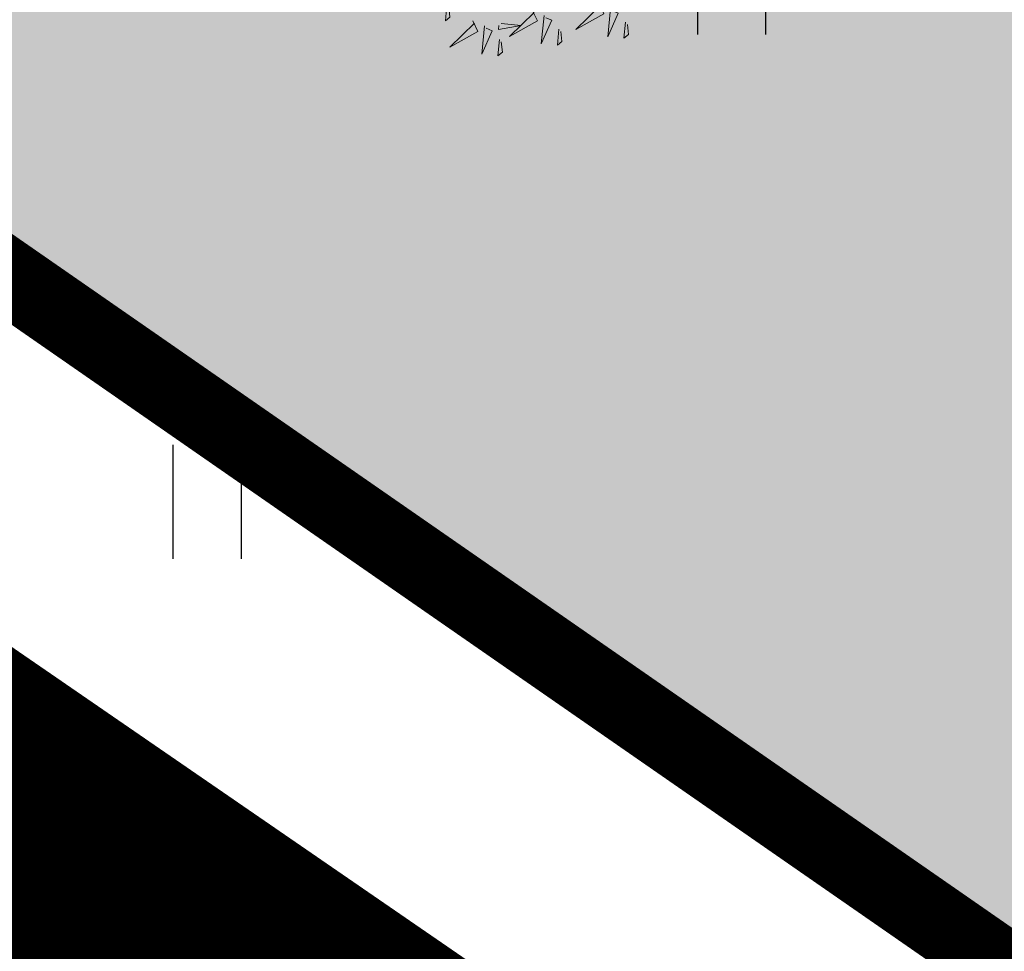
# Model space of a CAD drawing. Units: metres. Extents: x 547152 to 548626, y 6583368 to 6584220.
# Drawn here: x 547466 to 547472, y 6583706 to 6583713 of the extents above; entities that cross this region are included whole.
import ezdxf

# ---------------------------------------------------------------- set-up
doc = ezdxf.new("R2010")
doc.units = ezdxf.units.M
doc.linetypes.add('DASHDOT', pattern=[25.4, 12.7, -6.35, 0, -6.35])
doc.linetypes.add('KATASTRIPIIR', pattern=[7, 4, -1, 1, -1])
for name, color, linetype in [('+PUUD', 86, 'Continuous'), ('dp_krunt', 1, 'Continuous'), ('HALJASTUS', 64, 'Continuous'), ('OPT-plan.haljastus', 7, 'Continuous'), ('PIIR', 32, 'Continuous')]:
    doc.layers.add(name, color=color, linetype=linetype)
doc.layers.add('Dp.ala', color=7, linetype='DASHDOT', lineweight=0, true_color=0x0d0d0d)

# ---------------------------------------------------------------- blocks, each defined once
blk = doc.blocks.new('HEIN')
at = {"color": 0, "linetype": 'Continuous'}
for p, q in [((-0.455, 0.761), (-0.455, -0.761)), ((0.455, 0.761), (0.455, -0.761))]:
    blk.add_line(p, q, dxfattribs=at)
blk = doc.blocks.new('dsfsdf')
at = {"layer": '+PUUD', "color": 78, "lineweight": 13}
for points in [[(545104.8011, 6584744.4531), (545104.7951, 6584744.3902), (545104.8123, 6584744.4045), (545104.8082, 6584744.4445)], [(545105.3933, 6584744.4585), (545105.4132, 6584744.4169), (545105.3042, 6584744.3561), (545105.4004, 6584744.4499)], [(545105.1339, 6584744.4312), (545105.1538, 6584744.3897), (545105.0448, 6584744.3288), (545105.141, 6584744.4226)], [(545105.1796, 6584744.411), (545105.1691, 6584744.3009), (545105.2095, 6584744.3922), (545105.1867, 6584744.4023)], [(545105.439, 6584744.4382), (545105.4285, 6584744.3282), (545105.4689, 6584744.4195), (545105.4461, 6584744.4296)], [(545104.9018, 6584744.3903), (545104.9217, 6584744.3487), (545104.8127, 6584744.2879), (545104.9089, 6584744.3817)], [(545104.9475, 6584744.3701), (545104.937, 6584744.26), (545104.9774, 6584744.3513), (545104.9546, 6584744.3614)], [(545105.0119, 6584744.3797), (545105.0905, 6584744.3721), (545105.0018, 6584744.3569), (545105.0033, 6584744.3726)], [(545105.4974, 6584744.385), (545105.4914, 6584744.3221), (545105.5086, 6584744.3363), (545105.5045, 6584744.3763)], [(545105.238, 6584744.3577), (545105.232, 6584744.2948), (545105.2492, 6584744.309), (545105.2451, 6584744.3491)], [(545105.0059, 6584744.3168), (545104.9999, 6584744.2539), (545105.0171, 6584744.2681), (545105.013, 6584744.3082)]]:
    blk.add_lwpolyline(points, dxfattribs=at)
blk = doc.blocks.new('*U734')
at = {"layer": 'OPT-plan.haljastus', "lineweight": 9, "xscale": 1.711466473238662, "yscale": 1.711466473238662, "zscale": 1.711466473238662, "rotation": 214.6881662928546}
blk.add_blockref('dsfsdf', (-5646511.0225, 9797474.8415), dxfattribs=at)
blk = doc.blocks.new('*U735')
at = {"layer": 'OPT-plan.haljastus', "color": 0, "linetype": 'ByBlock', "lineweight": -2, "transparency": 16777216, "rotation": 145.3118337071454}
blk.add_blockref('*U734', (547468.6622, 6583714.8553), dxfattribs=at)

msp = doc.modelspace()

# ---------------------------------------------------------------- hatches: boundary and pattern name
at = {"layer": 'OPT-plan.haljastus', "ltscale": 0.2, "true_color": 0xafd9aa, "transparency": 33554687}
h = msp.add_hatch(color=9, dxfattribs=at)
h.dxf.hatch_style = 1
h.paths.add_polyline_path([(547448.3126, 6583747.0683), (547432.15, 6583733.94), (547550.9351, 6583651.5206), (547564.5431, 6583666.4216)])

# ---------------------------------------------------------------- linework, layer by layer
at = {"layer": 'Dp.ala', "color": 158, "ltscale": 0.7, "true_color": 0x002a38, "const_width": 3, "flags": 128}
msp.add_lwpolyline([(547647.1003, 6583909.319), (547426.2596, 6583733.5222), (547647.3634, 6583581.4136), (547936.7916, 6583772.5904), (547647.1003, 6583909.319), (547647.1003, 6583909.319)], dxfattribs=at)
at = {"layer": 'dp_krunt', "ltscale": 0.5, "const_width": 0.4, "flags": 128}
msp.add_lwpolyline([(547448.3126, 6583747.0683), (547432.15, 6583733.94), (547550.9351, 6583651.5206), (547550.9351, 6583651.5206), (547564.5431, 6583666.4216), (547448.3126, 6583747.0683)], dxfattribs=at)
at = {"layer": 'PIIR', "color": 36, "linetype": 'KATASTRIPIIR', "lineweight": 0, "ltscale": 0.5}
msp.add_lwpolyline([(547432.15, 6583733.94), (547525.9, 6583810.09), (547614.14, 6583880.15), (547642.93, 6583902.97), (547644.48, 6583904.26), (547930.33, 6583770.23), (547923.43, 6583765.7), (547647.83, 6583584.29)], close=True, dxfattribs=at)
at = {"layer": 'PIIR', "color": 36, "lineweight": 0, "ltscale": 0.5, "const_width": 0.5}
msp.add_lwpolyline([(547432.15, 6583733.94), (547647.83, 6583584.29), (547652.69, 6583549.95), (547574.67, 6583521.97), (547506.52, 6583497.63)], close=True, dxfattribs=at)

# ---------------------------------------------------------------- block references
at = {"layer": 'HALJASTUS', "xscale": 0.5, "yscale": 0.5, "zscale": 0.5}
for p in [(547470.299, 6583712.817), (547466.799, 6583709.317)]:
    msp.add_blockref('HEIN', p, dxfattribs=at)
at = {"layer": 'OPT-plan.haljastus', "color": 3}
msp.add_blockref('*U735', (0, 0), dxfattribs=at)

doc.saveas('drawing.dxf')
